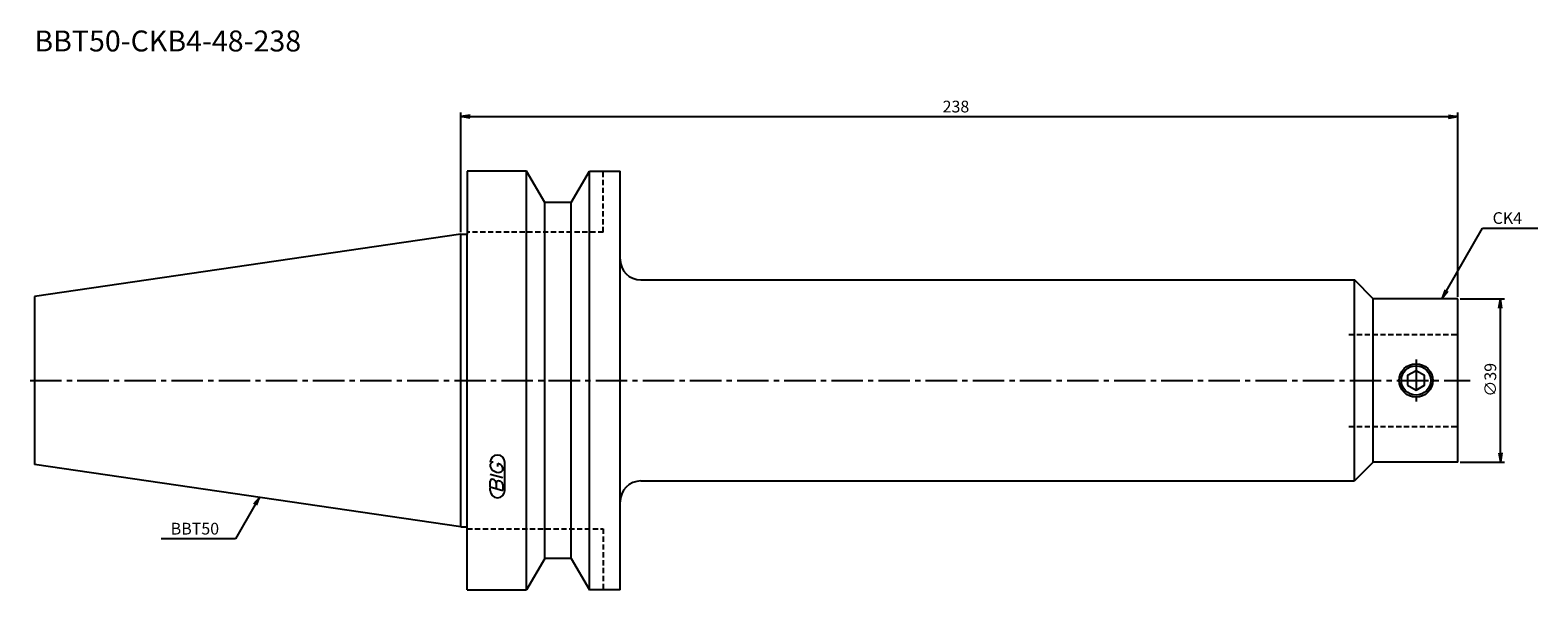
# Model space of a CAD drawing. Extents: x -103 to 257, y -50 to 84.
import ezdxf
from ezdxf.enums import TextEntityAlignment as Align

# ---------------------------------------------------------------- set-up
doc = ezdxf.new("R2010")
doc.units = 0
doc.header["$LTSCALE"] = 10
doc.linetypes.add('CENTER2', pattern=[1.125, 0.75, -0.125, 0.125, -0.125])
doc.linetypes.add('HIDDEN2', pattern=[0.1875, 0.125, -0.0625])
for name, color, linetype in [('240', 4, 'CONTINUOUS'), ('241', 211, 'CONTINUOUS'), ('242', 3, 'CONTINUOUS'), ('243', 211, 'HIDDEN2'), ('245', 2, 'CENTER2'), ('247', 60, 'CONTINUOUS'), ('250', 3, 'CONTINUOUS')]:
    doc.layers.add(name, color=color, linetype=linetype)
doc.styles.get("Standard").update_dxf_attribs({"font": 'romans.shx', "bigfont": 'extfont.shx'})
doc.styles.add('YOKO', font='romans.shx', dxfattribs={"bigfont": 'extfont.shx'})

msp = doc.modelspace()

# ---------------------------------------------------------------- linework, layer by layer
at = {"layer": '240', "linetype": 'CONTINUOUS'}
for p, q in [((1.5, 50), (1.5, 34.93)), ((15.7, 50), (1.5, 50)), ((20.03, 42.5), (15.7, 50)), ((26.37, 42.5), (30.7, 50)), ((30.7, 50), (38, 50)), ((38, 29), (38, 50)), ((26.37, 42.5), (20.03, 42.5)), ((0, 34.93), (-101.8, 20.08)), ((0, 34.93), (1.5, 34.93)), ((43, 24), (213.3, 24)), ((217.8, 19.5), (213.3, 24)), ((-101.8, 20.08), (-101.8, -20.08)), ((238, 19.5), (217.8, 19.5)), ((238, -19.5), (238, 19.5)), ((0, -34.93), (-101.8, -20.08)), ((217.8, -19.5), (213.3, -24)), ((238, -19.5), (217.8, -19.5)), ((43, -24), (213.3, -24)), ((38, -50), (38, -29)), ((0, -34.93), (1.5, -34.93)), ((1.5, -50), (1.5, -34.93)), ((20.03, -42.5), (15.7, -50)), ((26.37, -42.5), (20.03, -42.5)), ((26.37, -42.5), (30.7, -50)), ((1.5, -50), (15.7, -50)), ((38, -50), (30.7, -50))]:
    msp.add_line(p, q, dxfattribs=at)
for centre, start, end in [((43, 29), 180, 270), ((43, -29), 90, 180)]:
    msp.add_arc(centre, 5, start, end, dxfattribs=at)
at = {"layer": '241', "linetype": 'CONTINUOUS'}
for p, q in [((15.7, -50), (15.7, 50)), ((30.7, -50), (30.7, 50)), ((20.03, -42.5), (20.03, 42.5)), ((26.37, -42.5), (26.37, 42.5)), ((0, -34.93), (0, 34.93)), ((1.5, -34.93), (1.5, 34.93)), ((38, -29), (38, 29)), ((213.3, -23.91), (213.3, 23.91)), ((217.8, -19.5), (217.8, 19.5))]:
    msp.add_line(p, q, dxfattribs=at)
msp.add_lwpolyline([(226, -1.15), (228, -2.31), (230, -1.15), (230, 1.15), (228, 2.31), (226, 1.15)], close=True, dxfattribs=at)
msp.add_circle((228, 0), 4, dxfattribs=at)
at = {"layer": '242', "linetype": 'CONTINUOUS'}
msp.add_circle((228, 0), 3.5, dxfattribs=at)
at = {"layer": '243', "linetype": 'HIDDEN2'}
for p, q in [((34, 35.4), (34, 50)), ((34, 35.4), (1.5, 35.4)), ((212, 11), (238, 11)), ((212, -11), (238, -11)), ((1.5, -35.4), (34, -35.4)), ((34, -35.4), (34, -50))]:
    msp.add_line(p, q, dxfattribs=at)
at = {"layer": '245', "linetype": 'CENTER2'}
for p, q in [((228, 5), (228, -5)), ((-102.8, 0), (240.91, 0))]:
    msp.add_line(p, q, dxfattribs=at)
at = {"layer": '247', "linetype": 'CONTINUOUS'}
for p, q in [((7, -20), (7, -20.57)), ((8.85, -20.54), (8.85, -19.85)), ((10, -21.46), (10, -20.85)), ((10.5, -26.25), (10.5, -19.56)), ((10, -23.28), (7, -22.42)), ((7, -25.38), (7, -24.08)), ((8.42, -24.48), (8.42, -25.79)), ((10, -24.94), (10, -26.24)), ((7, -25.38), (10, -26.24)), ((7, -26.25), (7, -25.58))]:
    msp.add_line(p, q, dxfattribs=at)
for centre, radius, start, end in [((8.75, -19.56), 1.75, 0, 180), ((7.81, -20.37), 0.891, 94.9946, 155.1663), ((9.08, -19.71), 2.25, 202.3595, 254.9932), ((8.96, -20.64), 1.32, 249.7136, 321.7887), ((8.66, -21.23), 1.39, 15.8461, 82.3251), ((7.55, -24.15), 0.554, 72.9979, 172.9242), ((7.44, -24.57), 0.99, 4.7429, 73.8492), ((8.98, -24.56), 0.564, 65.9909, 172.2634), ((8.99, -25.04), 1.02, 5.702, 77.2773), ((8.75, -26.25), 1.75, 180, 0)]:
    msp.add_arc(centre, radius, start, end, dxfattribs=at)
at = {"layer": '250', "linetype": 'CONTINUOUS'}
for p, q in [((0, 35.42), (0, 64)), ((2.23, 63.37), (0, 63)), ((2.23, 62.63), (0, 63)), ((0, 63), (2.23, 63)), ((2.23, 63), (235.77, 63)), ((235.77, 63.37), (238, 63)), ((235.77, 62.63), (238, 63)), ((238, 63), (235.77, 63)), ((238, 20), (238, 64)), ((235.25, 21.43), (243.88, 36.38)), ((243.88, 36.38), (257.08, 36.38)), ((234.93, 21.62), (234.13, 19.5)), ((234.13, 19.5), (235.25, 21.43)), ((235.57, 21.25), (234.13, 19.5)), ((238.5, 19.5), (249.14, 19.5)), ((247.77, 17.27), (248.14, 19.5)), ((248.51, 17.27), (248.14, 19.5)), ((248.14, 19.5), (248.14, 17.27)), ((248.14, -17.27), (248.14, 17.27)), ((247.77, -17.27), (248.14, -19.5)), ((248.51, -17.27), (248.14, -19.5)), ((248.14, -19.5), (248.14, -17.27)), ((238.5, -19.5), (249.14, -19.5)), ((-49.37, -29.48), (-48.08, -27.91)), ((-48.08, -27.91), (-49.08, -29.65)), ((-48.79, -29.81), (-48.08, -27.91)), ((-49.08, -29.65), (-53.78, -37.79)), ((-53.78, -37.79), (-71.51, -37.79))]:
    msp.add_line(p, q, dxfattribs=at)

# ---------------------------------------------------------------- texts
at = {"layer": '241', "linetype": 'CONTINUOUS', "style": 'YOKO'}
msp.add_text('BBT50-CKB4-48-238', height=5, dxfattribs=at).set_placement((-101.8, 77), align=Align.BOTTOM_LEFT)
at = {"layer": '250', "linetype": 'CONTINUOUS'}
msp.add_text('238', height=2.8, dxfattribs=at).set_placement((115, 64))
at = {"layer": '250', "linetype": 'CONTINUOUS', "style": 'YOKO'}
for s, p in [('CK4', (246.28, 37.38)), ('BBT50', (-69.25, -36.79))]:
    msp.add_text(s, height=2.8, dxfattribs=at).set_placement(p)
at = {"layer": '250', "linetype": 'CONTINUOUS'}
msp.add_text('∅39', height=2.8, rotation=90, dxfattribs=at).set_placement((247.14, -3.87))

doc.saveas('drawing.dxf')
